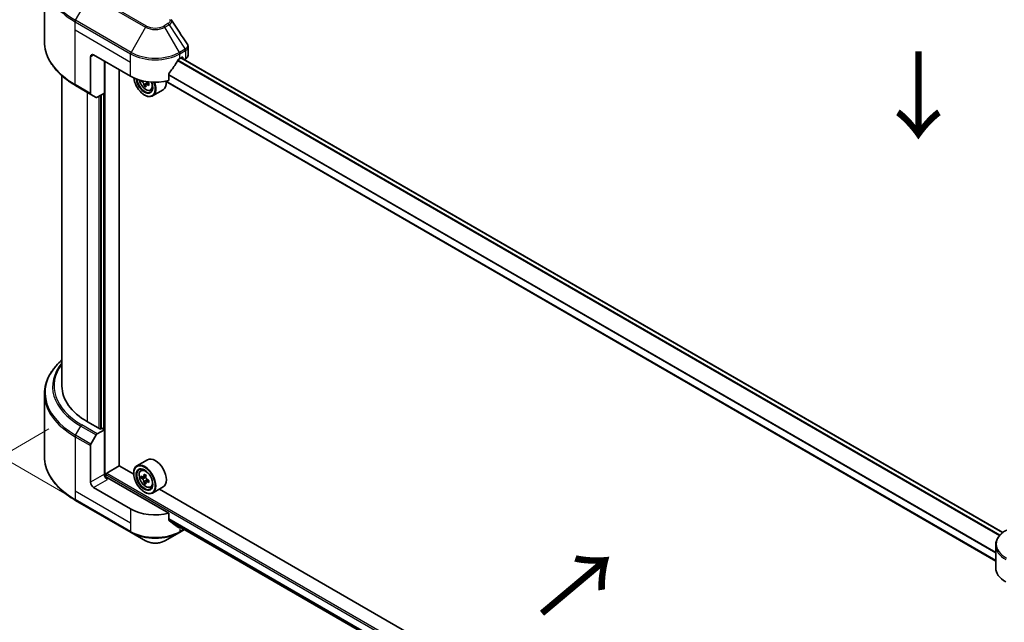
# Model space of a CAD drawing. Units: millimetres. Extents: x 43 to 8901, y 24 to 1429.
# Drawn here: x 140 to 309, y 542 to 645 of the extents above; entities that cross this region are included whole.
import ezdxf

# ---------------------------------------------------------------- set-up
doc = ezdxf.new("R2010")
doc.units = ezdxf.units.MM
doc.header["$LTSCALE"] = 3
doc.layers.get('Defpoints').update_dxf_attribs({"lineweight": 25})
for name, color, linetype, lineweight in [('Dimension (ISO)', 7, 'Continuous', 18), ('Symbol (ISO)', 7, 'Continuous', 18), ('Visible (ISO)', 7, 'Continuous', 35), ('Visible Narrow (ISO)', 7, 'Continuous', 25)]:
    doc.layers.add(name, color=color, linetype=linetype, lineweight=lineweight)
doc.styles.add('Note Text (TK)', font='txt')
doc.dimstyles.new('Default - Method 1b (TK)', dxfattribs={"dimscale": 3, "dimtxt": 2.5, "dimasz": 2.5, "dimexe": 1, "dimexo": 1.5, "dimgap": 1, "dimtad": 1, "dimrnd": 1e-08, "dimdsep": 46, "dimtxsty": 'Note Text (TK)', "dimcen": 0.09, "dimdle": 5, "dimclrd": 100, "dimclre": 100, "dimclrt": 7, "dimadec": 1, "dimazin": 1, "dimtfac": 1, "dimtmove": 0, "dimatfit": 3, "dimfxl": 0, "dimtolj": 1, "dimlwd": -1, "dimlwe": -1, "dimarcsym": 0})

# ---------------------------------------------------------------- blocks, each defined once
blk = doc.blocks.new('*D18')
at = {"layer": 'Defpoints', "color": 0, "transparency": 16777216}
for p in [(149.58, 577.36), (94.43, 545.52), (344.74, 464.69)]:
    blk.add_point(p, dxfattribs=at)
at = {"layer": 'Dimension (ISO)', "color": 100, "transparency": 16777216}
for p, q in [((145.08, 574.77), (91.43, 543.79)), ((283.09, 436.59), (100.92, 541.77)), ((340.24, 462.09), (286.59, 431.11))]:
    blk.add_line(p, q, dxfattribs=at)
for points in [[(101.55, 542.85), (100.3, 540.69), (94.43, 545.52)], [(283.72, 437.68), (282.47, 435.51), (289.59, 432.84)]]:
    blk.add_solid(points, dxfattribs=at)
at = {"layer": 'Dimension (ISO)', "color": 7, "transparency": 16777216, "insert": (189.11, 497.85), "char_height": 7.5, "attachment_point": 4, "rotation": 330, "style": 'Note Text (TK)'}
blk.add_mtext('\\A1;{\\Q30.000;\\W0.816;\\H0.816x;368}', dxfattribs=at)
blk = doc.blocks.new('*D20')
at = {"layer": 'Defpoints', "color": 0, "transparency": 16777216}
for p in [(112.66, 672.47), (152.34, 649.56), (152.34, 561.07)]:
    blk.add_point(p, dxfattribs=at)
at = {"layer": 'Dimension (ISO)', "color": 100, "transparency": 16777216}
for p, q in [((147.84, 652.16), (109.66, 674.2)), ((112.66, 591.48), (112.66, 664.97)), ((147.84, 563.67), (109.66, 585.72))]:
    blk.add_line(p, q, dxfattribs=at)
for points in [[(111.41, 664.97), (113.91, 664.97), (112.66, 672.47)], [(111.41, 591.48), (113.91, 591.48), (112.66, 583.98)]]:
    blk.add_solid(points, dxfattribs=at)
at = {"layer": 'Dimension (ISO)', "color": 7, "transparency": 16777216, "insert": (106.6, 619.06), "char_height": 7.5, "attachment_point": 4, "rotation": 90, "style": 'Note Text (TK)'}
blk.add_mtext('\\A1;{\\Q30.000;\\W0.816;\\H0.816x;144.5}', dxfattribs=at)

msp = doc.modelspace()

# ---------------------------------------------------------------- linework, layer by layer
at = {"layer": 'Visible (ISO)'}
for p, q in [((144.3089, 641.3561), (144.3089, 652.1251)), ((169.0307, 639.0389), (169.0307, 640.4626)), ((152.2326, 638.7797), (152.2326, 632.4767)), ((152.763, 639.0859), (159.1269, 635.4117)), ((154.6191, 632.5029), (154.6191, 638.0143)), ((167.6122, 638.4736), (167.9834, 638.6879)), ((309.1971, 556.9587), (167.8107, 638.5882)), ((168.1425, 638.596), (168.1425, 638.3966)), ((168.341, 638.282), (168.5914, 638.4265)), ((147.3089, 635.5064), (147.3089, 582.1353)), ((157.1382, 568.4335), (157.1382, 636.5599)), ((165.7116, 634.6719), (165.7116, 635.8301)), ((149.6587, 633.8359), (152.3103, 632.305)), ((161.0743, 634.6606), (160.9646, 634.5973)), ((161.7758, 633.9174), (161.4617, 633.7361)), ((162.2691, 634.2232), (161.8209, 633.9644)), ((161.9045, 634.275), (161.9045, 634.0127)), ((307.9833, 552.0571), (165.1088, 634.5458)), ((153.2156, 631.7823), (152.3103, 632.305)), ((154.6191, 632.5029), (153.4031, 631.8009)), ((154.0888, 632.1967), (154.0888, 574.8174)), ((161.5134, 632.1967), (161.5665, 632.1661)), ((162.5595, 633.0063), (162.8749, 633.113)), ((164.7196, 633.0734), (162.9165, 632.0324)), ((144.3089, 580.7837), (144.3089, 570.0147)), ((153.9297, 574.7256), (151.7023, 576.0116)), ((153.4031, 573.9317), (154.6191, 574.6337)), ((154.1949, 574.8787), (153.9297, 574.7256)), ((154.6191, 574.6337), (154.1949, 574.8787)), ((154.6191, 574.6337), (154.6191, 566.9791)), ((152.3103, 572.1657), (153.2156, 573.7337)), ((152.2326, 565.6012), (152.2326, 571.9043)), ((162.0196, 569.4704), (160.2165, 568.4294)), ((155.0434, 567.1934), (157.1647, 568.4182)), ((159.662, 566.9763), (157.1382, 568.4335)), ((160.8814, 567.6333), (161.1315, 567.8531)), ((154.8843, 566.4301), (154.8843, 566.9178)), ((165.7116, 560.2686), (155.1495, 566.3667)), ((159.6573, 567.1322), (159.6573, 567.1934)), ((161.2786, 566.499), (160.9646, 566.3177)), ((161.7901, 566.7734), (161.3418, 566.5146)), ((161.4255, 566.5629), (161.6526, 566.4318)), ((162.2691, 565.9437), (161.8209, 565.6849)), ((161.9045, 565.9955), (161.9045, 565.7332)), ((159.1269, 561.0084), (152.763, 564.6827)), ((161.7758, 565.6379), (161.4617, 565.4566)), ((162.5595, 564.7268), (162.8749, 564.8335)), ((164.7196, 564.7939), (162.9165, 563.7529)), ((311.3364, 479.4071), (164.0808, 564.4251)), ((149.6587, 562.4945), (159.2046, 556.9832)), ((161.5134, 563.9172), (161.5665, 563.8866)), ((165.7116, 559.1104), (165.7116, 560.2686)), ((165.8559, 558.9366), (308.0157, 476.8606)), ((167.5346, 556.9832), (168.3869, 557.4753)), ((159.2046, 556.9832), (161.7009, 555.5419)), ((165.0382, 555.5419), (167.5346, 556.9832)), ((307.9833, 550.9043), (307.9833, 554.7579))]:
    msp.add_line(p, q, dxfattribs=at)
for centre, major_axis, ratio, start_param, end_param in [((152.763, 638.4736), (-0.375, 0.6495), 0.57735027, 5.49778714, 7.06858347), ((167.9834, 638.5042), (0.1125, 0.1949), 0.57735027, 5.49778714, 7.06858347), ((167.5307, 639.0389), (1.5, 0), 0.57735027, 5.49778714, 6.28318531), ((163.3696, 641.2905), (-4.0792, -8.4149), 0.5228786, 1.15795131, 1.36554168), ((163.3696, 641.2905), (-4.0792, -8.4149), 0.5228786, 1.36554168, 1.45917851), ((163.3696, 640.9231), (6, 0), 0.57735027, 5.45283607, 5.49778714), ((163.3696, 637.8612), (6, 0), 0.57735027, 3.92699082, 5.11339037), ((161.5134, 634.34), (1.3125, -2.2733), 0.57735027, 4.05335473, 7.55698293), ((161.5134, 634.34), (1.0125, -1.7537), 0.57735027, 4.04889882, 7.57256377), ((161.5665, 634.3707), (0.975, -1.6887), 0.57735027, 4.07766974, 7.049533), ((164.7604, 636.9801), (-2.6866, -4.6533), 0.57735027, 5.52032516, 5.54142023), ((165.4233, 636.406), (5.4493, 0), 0.57735027, 3.75409138, 3.81839274), ((165.2576, 636.6931), (-2.7247, -4.7193), 0.57735027, 5.60638522, 5.67068658), ((165.4233, 635.8319), (5.3732, 0), 0.57735027, 3.88335773, 3.9706239), ((161.5665, 634.3707), (1.35, -2.3383), 0.57735027, 5.49778714, 7.54316589), ((165.589, 636.5017), (2.7247, 4.7193), 0.57735027, 2.46479257, 2.52909393), ((161.6526, 634.4204), (0.1781, -0.3085), 0.57735027, 0.78539816, 1.3465303), ((165.4233, 636.7888), (-5.4493, 0), 0.57735027, 0.89399624, 0.9582976), ((165.4233, 636.406), (5.4493, 0), 0.57735027, 4.03558889, 4.09989025), ((166.0862, 636.2147), (2.6866, 4.6533), 0.57735027, 2.3125614, 2.39982758), ((163.3696, 635.4117), (1.35, -2.3383), 0.57735027, 0, 0.84814375), ((152.4978, 632.6298), (-0.1875, -0.3248), 0.57735027, 5.49778714, 6.28318531), ((153.4031, 632.1071), (-0.1875, -0.3248), 0.57735027, 0, 0.78539816), ((162.3089, 582.1353), (-15, 0), 0.57735027, 0, 0.78539816), ((153.4031, 573.6255), (0.1875, 0.3248), 0.57735027, 0.78539816, 1.57079633), ((152.4978, 572.0574), (0.1875, 0.3248), 0.57735027, 1.57079633, 2.35619449), ((163.3696, 567.1322), (1.35, -2.3383), 0.57735027, 0, 3.14159265), ((161.5665, 566.0911), (1.35, -2.3383), 0.57735027, 5.49778714, 10.21017612), ((161.5665, 566.0911), (0.975, -1.6887), 0.57735027, 2.37524496, 7.049533), ((155.1495, 566.6729), (-0.375, 0.6495), 0.57735027, 0.78539816, 2.35619449), ((154.8843, 566.2136), (0.375, 0), 0.57735027, 0.78539816, 1.81411083), ((155.0434, 567.0097), (0.1125, 0.1949), 0.57735027, 0.78539816, 2.35619449), ((164.7604, 568.7006), (-2.6866, -4.6533), 0.57735027, 5.45415406, 5.54142023), ((165.4233, 568.5092), (-5.4493, 0), 0.57735027, 0.61249873, 0.67680009), ((165.4233, 568.1265), (5.4493, 0), 0.57735027, 3.75409138, 3.81839274), ((165.2576, 568.4136), (-2.7247, -4.7193), 0.57735027, 5.32488771, 5.38918907), ((165.4233, 569.0833), (-5.3732, 0), 0.57735027, 0.74176508, 0.82903125), ((161.6526, 566.1409), (0.1781, -0.3085), 0.57735027, 1.79506236, 2.35619449), ((165.589, 568.2222), (2.7247, 4.7193), 0.57735027, 2.18329505, 2.24759641), ((161.6526, 566.1409), (0.1781, -0.3085), 0.57735027, 0.78539816, 1.3465303), ((165.4233, 568.5092), (-5.4493, 0), 0.57735027, 0.89399624, 0.9582976), ((166.0862, 567.9351), (2.6866, 4.6533), 0.57735027, 2.3125614, 2.39982758), ((152.763, 565.2951), (0.375, -0.6495), 0.57735027, 3.92699082, 5.49778714), ((165.2576, 568.4136), (-2.7247, -4.7193), 0.57735027, 5.60638522, 5.67068658), ((165.4233, 567.5524), (5.3732, 0), 0.57735027, 3.88335773, 3.9706239), ((165.589, 568.2222), (2.7247, 4.7193), 0.57735027, 2.46479257, 2.52909393), ((165.4233, 568.1265), (5.4493, 0), 0.57735027, 4.03558889, 4.09989025), ((163.3696, 563.4579), (-6, 0), 0.57735027, 0.78539816, 1.97179772), ((163.3696, 560.0287), (-5.9911, 4.1884), 0.07779162, 4.1487695, 4.35635987), ((163.3696, 560.0287), (-5.9911, 4.1884), 0.07779162, 4.05513267, 4.1487695), ((163.3696, 560.3961), (-6, 0), 0.57735027, 2.31124341, 2.35129851), ((313.9833, 550.9043), (-6, 0), 0.57735027, 0, 0.78539816)]:
    msp.add_ellipse(centre, major_axis=major_axis, ratio=ratio, start_param=start_param, end_param=end_param, dxfattribs=at)
for major_axis in [(-1.3125, 2.2733), (1.0125, -1.7537)]:
    msp.add_ellipse((161.5134, 566.0605), major_axis=major_axis, ratio=0.57735027, dxfattribs=at)
for points in [[(166.1103, 645.1383), (166.1295, 645.115), (166.1476, 645.0907), (166.1642, 645.0657)], [(166.1722, 645.0529), (167.069, 643.6942), (167.9667, 642.3363), (168.8653, 640.979)], [(168.8654, 640.9792), (168.8661, 640.9781), (168.8668, 640.9771), (168.8675, 640.976)]]:
    msp.add_open_spline(points, degree=3, dxfattribs=at)
for points, knots in [([(149.6587, 633.8359), (148.9914, 634.2212), (148.3749, 634.6377), (147.2585, 635.5248), (146.7587, 635.9954), (145.8889, 636.981), (145.5189, 637.496), (144.9206, 638.5593), (144.6922, 639.1075), (144.3863, 640.2225), (144.3089, 640.7893), (144.3089, 641.3561)], [3.141592654, 3.141592654, 3.141592654, 3.141592654, 3.298672286, 3.298672286, 3.455751919, 3.455751919, 3.612831552, 3.612831552, 3.769911184, 3.769911184, 3.926990817, 3.926990817, 3.926990817, 3.926990817]), ([(168.8679, 640.9761), (168.9452, 640.8593), (169, 640.7257), (169.0275, 640.5472), (169.0309, 640.504), (169.0307, 640.4609)], [0, 0, 0, 0, 0.0658588677, 0.0658588677, 0.0866024164, 0.0866024164, 0.0866024164, 0.0866024164]), ([(167.4173, 638.366), (167.3964, 638.3549), (167.374, 638.3387), (167.3324, 638.2986), (167.3133, 638.2748), (167.2946, 638.2453), (167.2911, 638.2395), (167.2878, 638.2335)], [-0.0452461794, -0.0452461794, -0.0452461794, -0.0452461794, -0.0339249805, -0.0339249805, -0.0226037816, -0.0226037816, -0.0199303713, -0.0199303713, -0.0199303713, -0.0199303713]), ([(165.7632, 635.9605), (165.7496, 635.9434), (165.7376, 635.9246), (165.7174, 635.8798), (165.7116, 635.8536), (165.7116, 635.8301)], [-0.0201957606, -0.0201957606, -0.0201957606, -0.0201957606, -0.0114837322, -0.0114837322, 0, 0, 0, 0]), ([(160.6346, 634.7779), (160.6675, 634.6169), (160.7202, 634.4522), (160.8606, 634.1279), (160.9489, 633.9683), (161.1518, 633.6728), (161.2663, 633.5369), (161.5119, 633.3014), (161.6431, 633.202), (161.9116, 633.0516), (162.049, 633.0005), (162.3124, 632.9593), (162.4391, 632.9665), (162.5564, 633.0053), (162.558, 633.0058), (162.5595, 633.0063)], [6.54458173, 6.54458173, 6.54458173, 6.54458173, 6.87102196, 6.87102196, 7.20310438, 7.20310438, 7.53495895, 7.53495895, 7.86878979, 7.86878979, 8.20351391, 8.20351391, 8.52021075, 8.52021075, 8.52443652, 8.52443652, 8.52443652, 8.52443652]), ([(161.427, 633.9993), (161.4236, 634.0337), (161.4143, 634.0745), (161.3846, 634.1587), (161.3643, 634.2022), (161.3194, 634.2798), (161.292, 634.3192), (161.2339, 634.387), (161.2032, 634.4154), (161.1751, 634.4356)], [-0.2880009693, -0.2880009693, -0.2880009693, -0.2880009693, -0.2700640264, -0.2700640264, -0.2521270835, -0.2521270835, -0.2341901406, -0.2341901406, -0.2162531977, -0.2162531977, -0.2162531977, -0.2162531977]), ([(162.0104, 633.9533), (161.9754, 633.9696), (161.9387, 633.98), (161.8727, 633.9839), (161.8433, 633.9774), (161.7984, 633.9515), (161.78, 633.9305), (161.7583, 633.8759), (161.755, 633.8423), (161.7584, 633.8079)], [-0.2880009693, -0.2880009693, -0.2880009693, -0.2880009693, -0.2700640264, -0.2700640264, -0.2521270835, -0.2521270835, -0.2341901406, -0.2341901406, -0.2162531977, -0.2162531977, -0.2162531977, -0.2162531977]), ([(161.8228, 634.5142), (161.845, 634.4765), (161.8736, 634.4396), (161.9387, 634.3773), (161.9754, 634.3523), (162.0104, 634.3361)], [0.0363945207, 0.0363945207, 0.0363945207, 0.0363945207, 0.0538108287, 0.0538108287, 0.0717477716, 0.0717477716, 0.0717477716, 0.0717477716]), ([(147.3089, 586.6333), (146.9513, 586.3176), (146.6223, 585.9898), (145.8889, 585.1588), (145.5189, 584.6437), (144.9206, 583.5805), (144.6922, 583.0323), (144.3863, 581.9173), (144.3089, 581.3505), (144.3089, 580.7837)], [3.347936568, 3.347936568, 3.347936568, 3.347936568, 3.455751919, 3.455751919, 3.612831552, 3.612831552, 3.769911184, 3.769911184, 3.926990817, 3.926990817, 3.926990817, 3.926990817]), ([(149.6587, 562.4945), (148.9914, 562.8798), (148.3749, 563.2963), (147.2585, 564.1835), (146.7587, 564.654), (145.8889, 565.6396), (145.5189, 566.1547), (144.9206, 567.2179), (144.6922, 567.7661), (144.3863, 568.8811), (144.3089, 569.4479), (144.3089, 570.0147)], [1.570796327, 1.570796327, 1.570796327, 1.570796327, 1.727875959, 1.727875959, 1.884955592, 1.884955592, 2.042035225, 2.042035225, 2.199114858, 2.199114858, 2.35619449, 2.35619449, 2.35619449, 2.35619449]), ([(160.8814, 567.6333), (160.8009, 567.5626), (160.7368, 567.4723), (160.6386, 567.2547), (160.6086, 567.1243), (160.5876, 566.835), (160.5996, 566.6745), (160.665, 566.3453), (160.7185, 566.1766), (160.8606, 565.8484), (160.9489, 565.6888), (161.1518, 565.3933), (161.2663, 565.2574), (161.5119, 565.0219), (161.6431, 564.9225), (161.9116, 564.7721), (162.049, 564.721), (162.3124, 564.6798), (162.4391, 564.687), (162.5564, 564.7257), (162.558, 564.7263), (162.5595, 564.7268)], [5.61273042, 5.61273042, 5.61273042, 5.61273042, 5.89122663, 5.89122663, 6.20304547, 6.20304547, 6.5366804, 6.5366804, 6.87102196, 6.87102196, 7.20310438, 7.20310438, 7.53495895, 7.53495895, 7.86878979, 7.86878979, 8.20351391, 8.20351391, 8.52021075, 8.52021075, 8.52443652, 8.52443652, 8.52443652, 8.52443652]), ([(161.1751, 566.5388), (161.2032, 566.5186), (161.2339, 566.5047), (161.292, 566.4962), (161.3194, 566.5016), (161.3643, 566.5275), (161.3846, 566.5497), (161.4143, 566.6088), (161.4236, 566.6458), (161.427, 566.6842)], [0, 0, 0, 0, 0.0179369429, 0.0179369429, 0.0358738858, 0.0358738858, 0.0538108287, 0.0538108287, 0.0717477716, 0.0717477716, 0.0717477716, 0.0717477716]), ([(161.427, 565.7197), (161.4236, 565.7542), (161.4143, 565.795), (161.3846, 565.8792), (161.3643, 565.9226), (161.3194, 566.0003), (161.292, 566.0396), (161.2339, 566.1074), (161.2032, 566.1359), (161.1751, 566.1561)], [-0.2880009693, -0.2880009693, -0.2880009693, -0.2880009693, -0.2700640264, -0.2700640264, -0.2521270835, -0.2521270835, -0.2341901406, -0.2341901406, -0.2162531977, -0.2162531977, -0.2162531977, -0.2162531977]), ([(161.7584, 566.4929), (161.755, 566.4545), (161.7583, 566.4102), (161.78, 566.3214), (161.7984, 566.2769), (161.8433, 566.1992), (161.8727, 566.161), (161.9387, 566.0978), (161.9754, 566.0728), (162.0104, 566.0565)], [0, 0, 0, 0, 0.0179369429, 0.0179369429, 0.0358738858, 0.0358738858, 0.0538108287, 0.0538108287, 0.0717477716, 0.0717477716, 0.0717477716, 0.0717477716]), ([(162.0104, 565.6738), (161.9754, 565.69), (161.9387, 565.7005), (161.8727, 565.7044), (161.8433, 565.6978), (161.7984, 565.672), (161.78, 565.6509), (161.7583, 565.5964), (161.755, 565.5628), (161.7584, 565.5284)], [-0.2880009693, -0.2880009693, -0.2880009693, -0.2880009693, -0.2700640264, -0.2700640264, -0.2521270835, -0.2521270835, -0.2341901406, -0.2341901406, -0.2162531977, -0.2162531977, -0.2162531977, -0.2162531977]), ([(165.7116, 559.1104), (165.7116, 559.0874), (165.7172, 559.0643), (165.7371, 559.0293), (165.7493, 559.016), (165.7632, 559.0056)], [-0.0932612826, -0.0932612826, -0.0932612826, -0.0932612826, -0.0819853568, -0.0819853568, -0.0730776319, -0.0730776319, -0.0730776319, -0.0730776319]), ([(167.2878, 557.8387), (167.2912, 557.8361), (167.2946, 557.8337), (167.3134, 557.8229), (167.3325, 557.8184), (167.374, 557.8209), (167.3964, 557.828), (167.4173, 557.839)], [-0.0705290281, -0.0705290281, -0.0705290281, -0.0705290281, -0.0678449297, -0.0678449297, -0.056529226, -0.056529226, -0.0452135224, -0.0452135224, -0.0452135224, -0.0452135224]), ([(309.8183, 557.3791), (309.5954, 557.2503), (309.3882, 557.1105), (309.0104, 556.8103), (308.8399, 556.65), (308.5406, 556.3108), (308.4118, 556.132), (308.2018, 555.7588), (308.1206, 555.5644), (308.0113, 555.1659), (307.9833, 554.9619), (307.9833, 554.7579)], [0, 0, 0, 0, 0.157079633, 0.157079633, 0.314159265, 0.314159265, 0.471238898, 0.471238898, 0.628318531, 0.628318531, 0.785398163, 0.785398163, 0.785398163, 0.785398163]), ([(161.7009, 555.5419), (161.8855, 555.4354), (162.0921, 555.3495), (162.5334, 555.2196), (162.7681, 555.1758), (163.2474, 555.132), (163.4918, 555.132), (163.971, 555.1758), (164.2057, 555.2196), (164.647, 555.3495), (164.8537, 555.4354), (165.0382, 555.5419)], [4.71238898, 4.71238898, 4.71238898, 4.71238898, 5.02654825, 5.02654825, 5.34070751, 5.34070751, 5.65486678, 5.65486678, 5.96902604, 5.96902604, 6.28318531, 6.28318531, 6.28318531, 6.28318531])]:
    msp.add_open_spline(points, degree=3, knots=knots, dxfattribs=at)
at = {"layer": 'Visible Narrow (ISO)'}
for p, q in [((149.6587, 645.038), (152.155, 649.3617)), ((152.155, 649.3617), (161.7009, 643.8504)), ((161.8884, 644.0483), (152.3425, 649.5597)), ((149.581, 643.3725), (149.581, 644.7766)), ((149.581, 644.7766), (159.1269, 639.2653)), ((159.2046, 639.5266), (149.6587, 645.038)), ((161.7009, 643.8504), (159.2046, 639.5266)), ((165.5598, 644.4577), (164.8507, 644.0483)), ((165.0382, 643.8504), (165.7473, 644.2598)), ((167.5346, 639.5266), (165.0382, 643.8504)), ((165.7473, 644.2598), (168.5056, 640.0873)), ((149.581, 643.3725), (159.1269, 637.8612)), ((149.581, 634.0076), (149.581, 643.3725)), ((152.2326, 638.7797), (152.763, 639.0859)), ((159.1269, 637.8612), (159.1269, 639.2653)), ((168.5056, 640.0873), (167.5346, 639.5266)), ((167.6122, 639.2653), (168.5833, 639.8259)), ((167.6122, 638.4736), (167.6122, 639.2653)), ((168.5914, 639.8306), (168.5914, 638.4265)), ((154.7782, 566.4499), (154.7782, 637.9224)), ((159.1269, 635.4117), (159.1269, 637.8612)), ((308.621, 556.3995), (167.1874, 638.0563)), ((308.7004, 556.4919), (167.2466, 638.1603)), ((309.1422, 556.9143), (167.7448, 638.5501)), ((167.9834, 638.6879), (168.1425, 638.596)), ((307.9833, 553.5429), (165.7116, 635.6835)), ((307.9833, 553.4361), (165.7116, 635.5767)), ((152.2326, 632.4767), (149.581, 634.0076)), ((161.1751, 634.4356), (161.4304, 634.583)), ((161.9045, 634.275), (161.427, 633.9993)), ((162.2876, 634.1134), (162.0104, 633.9533)), ((307.9833, 552.1332), (165.2092, 634.5639)), ((151.7023, 576.0116), (151.7023, 632.656)), ((153.9827, 574.7562), (153.9827, 632.1355)), ((154.46, 632.4111), (154.46, 574.7256)), ((153.6645, 631.9518), (153.6645, 574.8787)), ((149.6587, 573.6966), (150.564, 575.2647)), ((150.564, 575.2647), (153.2156, 573.7337)), ((153.4031, 573.9317), (150.7515, 575.4626)), ((149.581, 573.4353), (149.581, 564.0703)), ((149.581, 573.4353), (152.2326, 571.9043)), ((152.3103, 572.1657), (149.6587, 573.6966)), ((154.6191, 566.9791), (152.2326, 565.6012)), ((152.763, 564.6827), (155.1495, 566.0605)), ((154.8843, 566.9178), (316.635, 473.531)), ((155.0434, 567.1934), (316.635, 473.8985)), ((161.1751, 566.1561), (161.6526, 566.4318)), ((161.427, 566.6842), (161.7042, 566.8443)), ((161.9045, 565.9955), (161.427, 565.7197)), ((162.2876, 565.8339), (162.0104, 565.6738)), ((149.581, 564.0703), (149.581, 562.6662)), ((159.1269, 558.559), (149.581, 564.0703)), ((159.1269, 557.1549), (149.581, 562.6662)), ((159.1269, 561.0084), (159.1269, 558.559)), ((165.7116, 559.3638), (308.0929, 477.16)), ((165.7116, 559.3138), (308.0792, 477.1178)), ((159.1269, 558.559), (159.1269, 557.1549)), ((165.8517, 558.9398), (308.0158, 476.8612)), ((167.4173, 557.839), (166.9263, 558.1225)), ((167.6122, 557.9226), (167.6122, 557.1549)), ((168.2771, 557.5387), (167.6122, 557.1549))]:
    msp.add_line(p, q, dxfattribs=at)
for centre, major_axis, ratio, start_param, end_param in [((162.3089, 652.3416), (-17.8902, 0), 0.57735027, 5.49778714, 7.06858347), ((162.3089, 652.1251), (-18, 0), 0.57735027, 0, 0.78539816), ((149.8462, 644.9297), (0.1875, 0.3248), 0.57735027, 1.57079633, 2.35619449), ((161.8884, 643.7421), (-0.1875, -0.3248), 0.57735027, 3.92699082, 4.71238898), ((163.3696, 644.8138), (2.3598, 0), 0.57735027, 3.92699082, 5.49778714), ((163.3696, 644.9035), (-2.0947, 0), 0.57735027, 0.78539816, 2.35619449), ((164.8507, 643.7421), (0.1875, -0.3248), 0.57735027, 1.57079633, 2.35619449), ((165.5598, 644.1515), (0.1875, -0.3248), 0.57735027, 1.57079633, 2.35619449), ((162.3089, 641.3561), (-18, 0), 0.57735027, 0, 0.78539816), ((159.3921, 639.4184), (0.1875, 0.3248), 0.57735027, 1.57079633, 2.35619449), ((163.3696, 641.7148), (6, 0), 0.57735027, 3.92699082, 5.49778714), ((163.3696, 641.9313), (-5.8902, 0), 0.57735027, 0.78539816, 2.35619449), ((167.3471, 639.4184), (0.1875, -0.3248), 0.57735027, 0.78539816, 1.57079633), ((168.5013, 638.6711), (0.9033, 1.5171), 0.56434427, 0.80087396, 0.80875462), ((168.3181, 639.979), (-0.1875, 0.3248), 0.57735027, 3.92699082, 4.71238898), ((168.3262, 639.9837), (0.1849, -0.3263), 0.58272546, 0.79011911, 1.57603082), ((168.6737, 639.0732), (-0.6018, -0.7884), 0.63700816, 4.12203324, 4.13249402), ((149.8462, 634.1607), (-0.1875, -0.3248), 0.57735027, 5.49778714, 6.28318531), ((161.7328, 634.4667), (0.7924, -1.3725), 0.57735027, 4.17641769, 7.49679252), ((161.8173, 634.5155), (0.8446, -1.4629), 0.57735027, 6.16824203, 6.70696909), ((162.3089, 581.0002), (-17.8902, 0), 0.57735027, 5.70682089, 7.06858347), ((162.3089, 582.0456), (-16.6098, 0), 0.57735027, 5.8392755, 7.06858347), ((162.3089, 582.1353), (-16.3447, 0), 0.57735027, 5.8747172, 7.06858347), ((162.3089, 580.7837), (-18, 0), 0.57735027, 0, 0.78539816), ((150.7515, 575.1564), (-0.1875, -0.3248), 0.57735027, 3.92699082, 4.71238898), ((149.8462, 573.5883), (0.1875, 0.3248), 0.57735027, 1.57079633, 2.35619449), ((162.3089, 570.0147), (-18, 0), 0.57735027, 0, 0.78539816), ((161.8173, 566.236), (-0.8446, 1.4629), 0.57735027, 5.85940152, 6.39812858), ((161.8173, 566.236), (0.8446, -1.4629), 0.57735027, 6.16824203, 6.70696909), ((149.8462, 562.8193), (-0.1875, -0.3248), 0.57735027, 5.49778714, 6.28318531), ((163.3696, 559.6043), (-6, 0), 0.57735027, 0.78539816, 2.35619449), ((159.3921, 557.3079), (-0.1875, -0.3248), 0.57735027, 5.49778714, 6.28318531), ((163.3696, 559.3878), (5.8902, 0), 0.57735027, 3.92699082, 5.49778714), ((167.3471, 557.3079), (0.1875, -0.3248), 0.57735027, 0, 0.78539816), ((313.9833, 554.9744), (-5.8902, 0), 0.57735027, 5.49778714, 7.06858347), ((163.3696, 556.5053), (-2.3598, 0), 0.57735027, 0.78539816, 2.35619449), ((313.9833, 554.7579), (-6, 0), 0.57735027, 0, 0.78539816)]:
    msp.add_ellipse(centre, major_axis=major_axis, ratio=ratio, start_param=start_param, end_param=end_param, dxfattribs=at)
msp.add_ellipse((161.7328, 566.1872), major_axis=(-0.7924, 1.3725), ratio=0.57735027, dxfattribs=at)
for points, knots in [([(165.821, 645.206), (165.8642, 645.1536), (165.9205, 645.0411), (165.9225, 644.7678), (165.7492, 644.5671), (165.5598, 644.4577)], [0, 0, 0, 0, 0.040179465, 0.080358929, 0.187504168, 0.187504168, 0.187504168, 0.187504168]), ([(165.7473, 644.2598), (165.8614, 644.3264), (165.9786, 644.424), (166.0481, 644.5024), (166.0708, 644.528), (166.0904, 644.5528), (166.1076, 644.5773), (166.1439, 644.6289), (166.1715, 644.6792), (166.1915, 644.7384), (166.2069, 644.7837), (166.2158, 644.8295), (166.2167, 644.8744), (166.2171, 644.8938), (166.216, 644.913), (166.2133, 644.9319), (166.2067, 644.9786), (166.1914, 645.0243), (166.164, 645.0658)], [-0.187504168, -0.187504168, -0.187504168, -0.187504168, -0.134326228, -0.134326228, -0.134326228, -0.116955095, -0.116955095, -0.116955095, -0.080358929, -0.080358929, -0.080358929, -0.0522949, -0.0522949, -0.0522949, -0.040179465, -0.040179465, -0.040179465, -0.010194113, -0.010194113, -0.010194113, -0.010194113]), ([(168.8675, 640.976), (168.905, 640.9187), (168.9292, 640.8577), (168.941, 640.796), (168.9521, 640.7373), (168.9519, 640.6775), (168.9414, 640.6182), (168.9317, 640.5633), (168.9137, 640.5104), (168.8872, 640.459), (168.8195, 640.3275), (168.6871, 640.1944), (168.5154, 640.0931)], [0.014579536, 0.014579536, 0.014579536, 0.014579536, 0.05028531, 0.05028531, 0.05028531, 0.084337626, 0.084337626, 0.084337626, 0.115936047, 0.115936047, 0.115936047, 0.196787795, 0.196787795, 0.196787795, 0.196787795]), ([(168.5914, 639.8306), (168.8564, 639.9815), (169.0162, 640.1988), (169.0298, 640.429), (169.0304, 640.4396), (169.0307, 640.4503), (169.0307, 640.4609)], [-0.196787795, -0.196787795, -0.196787795, -0.196787795, -0.084337626, -0.084337626, -0.084337626, -0.079146063, -0.079146063, -0.079146063, -0.079146063])]:
    msp.add_open_spline(points, degree=3, knots=knots, dxfattribs=at)

# ---------------------------------------------------------------- texts
at = {"layer": 'Symbol (ISO)', "color": 7, "char_height": 12, "attachment_point": 4, "line_spacing_factor": 1.5, "style": 'Note Text (TK)'}
for insert, rotation in [((294.469, 640.3314), 270), ((229.5559, 542.49), 40)]:
    msp.add_mtext('\\fＭＳ Ｐゴシック|b0|i0;{\\H12.0000;→}', dxfattribs=dict(at, insert=insert, rotation=rotation))

# ---------------------------------------------------------------- dimensions: what is measured, and where the dimension line sits
at = {"layer": 'Dimension (ISO)', "color": 100, "true_color": 0x00ff3f}
for base, p1, p2, angle, picture, middle in [((112.6571, 672.4721), (152.3425, 561.0719), (152.3425, 649.5597), 270, '*D20', (112.6571, 628.2281)), ((94.4267, 545.5198), (344.7425, 464.6866), (149.581, 577.3631), 330, '*D18', (192.0074, 489.1815))]:
    dim = msp.add_linear_dim(base=base, p1=p1, p2=p2, angle=angle, text='{\\Q30.000;\\W0.816;\\H0.816x;<>}', dimstyle='Default - Method 1b (TK)', override={"dimgap": 1, "dimdec": 2, "dimlfac": 1.632993, "dimtol": 0, "dimlim": 0, "dimtp": 0, "dimtm": 0, "dimtdec": 2, "dimtofl": 0, "dimatfit": 1}, dxfattribs=at)
    dim.commit()
    dim.dimension.update_dxf_attribs({"geometry": picture, "text_midpoint": middle, "dimtype": 160})

doc.saveas('drawing.dxf')
